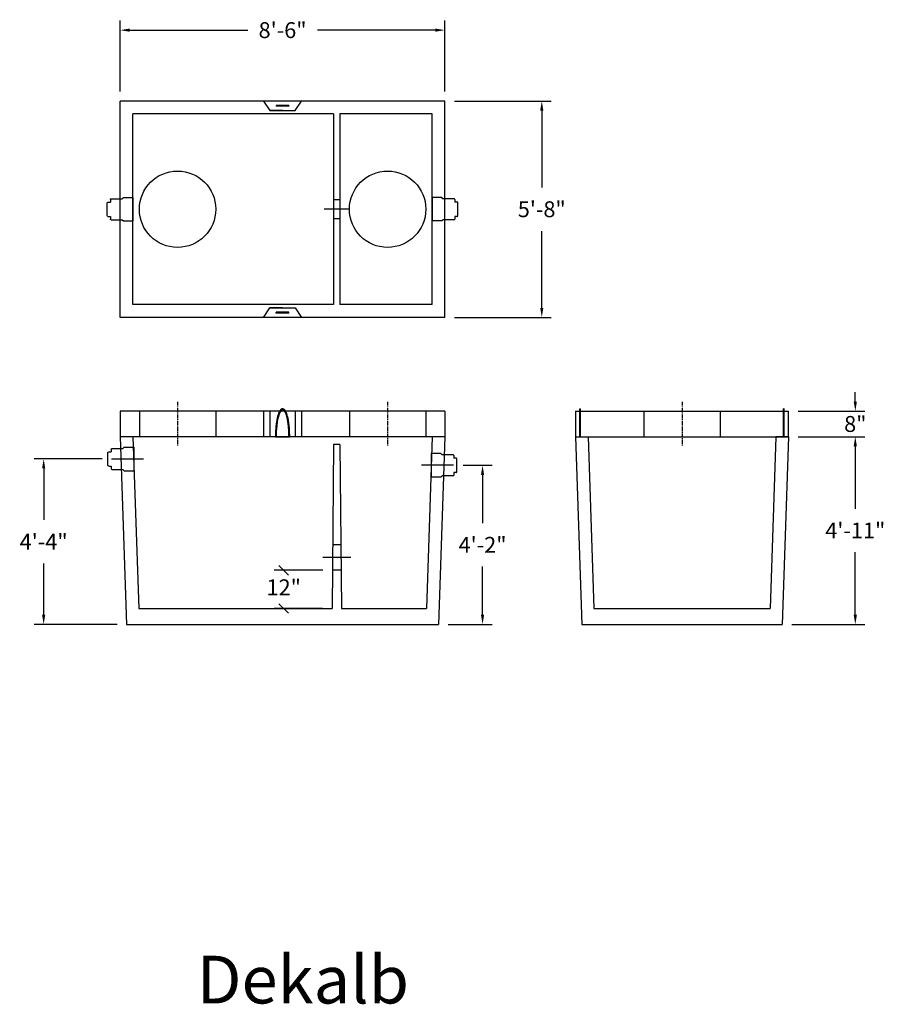
# Model space of a CAD drawing. Units: inches. Extents: x 12 to 7734, y 181 to 1880.
import ezdxf

# ---------------------------------------------------------------- set-up
doc = ezdxf.new("R2010")
doc.units = ezdxf.units.IN
doc.header["$MEASUREMENT"] = 0
doc.linetypes.add('CENTER', pattern=[2, 1.25, -0.25, 0.25, -0.25])
doc.linetypes.add('HIDDEN2', pattern=[0.1875, 0.125, -0.0625])
for name, color, linetype in [('center', 5, 'CENTER'), ('center line', 5, 'CENTER'), ('dimension', 7, 'Continuous'), ('hidden', 1, 'HIDDEN2')]:
    doc.layers.add(name, color=color, linetype=linetype)
doc.styles.add('SURESPEC', font='times.ttf', dxfattribs={"height": 5})
doc.dimstyles.new('SURESPEC', dxfattribs={"dimscale": 48, "dimtxt": 5, "dimasz": 0.0625, "dimexe": 0.0625, "dimexo": 0.0625, "dimgap": 0.09, "dimtad": 0, "dimtih": 1, "dimtoh": 1, "dimdec": 4, "dimzin": 0, "dimdsep": 46, "dimlunit": 4, "dimtxsty": 'SURESPEC', "dimcen": 0.09375, "dimadec": 0, "dimazin": 0, "dimtfac": 1, "dimtdec": 4, "dimtofl": 0, "dimtmove": 0, "dimatfit": 3, "dimfxl": 0, "dimtolj": 1, "dimtzin": 0, "dimarcsym": 0})

# ---------------------------------------------------------------- blocks, each defined once
blk = doc.blocks.new('Boot 4-6')
for p, q in [((3589.01, 80.02), (3589.01, 72.65)), ((3592.01, 80.02), (3589.01, 80.02)), ((3592.41, 79.65), (3592.01, 80.02)), ((3595.86, 79.65), (3592.41, 79.65)), ((3596.11, 79.4), (3596.11, 78.59)), ((3596.86, 78.59), (3596.11, 78.59)), ((3597.11, 74.32), (3597.11, 78.34)), ((3592.01, 72.65), (3589.01, 72.65)), ((3592.41, 73.01), (3592.01, 72.65)), ((3595.86, 73.01), (3592.41, 73.01)), ((3596.86, 74.07), (3596.11, 74.07)), ((3596.11, 74.07), (3596.11, 73.26))]:
    blk.add_line(p, q)
for centre, start, end in [((3595.86, 79.4), 0, 90), ((3596.86, 78.34), 0, 90), ((3596.86, 74.32), 270, 0), ((3595.86, 73.26), 270, 0)]:
    blk.add_arc(centre, 0.25, start, end)
blk = doc.blocks.new('*D13')
at = {"color": 0, "lineweight": -2}
for p, q in [((3279.15, 1739.79), (3288.28, 1739.79)), ((3285.28, 1736.79), (3285.28, 1721.61)), ((3285.28, 1692.79), (3285.28, 1707.97)), ((3274.45, 1689.79), (3288.28, 1689.79))]:
    blk.add_line(p, q, dxfattribs=at)
at = {"color": 0}
for points in [[(3284.78, 1736.79), (3285.78, 1736.79), (3285.28, 1739.79)], [(3284.78, 1692.79), (3285.78, 1692.79), (3285.28, 1689.79)]]:
    blk.add_solid(points, dxfattribs=at)
at = {"layer": 'Defpoints', "color": 0}
for p in [(3276.15, 1739.79), (3285.28, 1739.79), (3271.45, 1689.79)]:
    blk.add_point(p, dxfattribs=at)
at = {"color": 0, "insert": (3285.28, 1714.79), "char_height": 5, "attachment_point": 5, "style": 'SURESPEC'}
blk.add_mtext('\\A1;4\'-2"', dxfattribs=at)
blk = doc.blocks.new('*D12')
at = {"color": 0, "lineweight": -2}
for p, q in [((3165.75, 1741.79), (3144.39, 1741.79)), ((3147.39, 1738.79), (3147.39, 1722.61)), ((3147.39, 1692.79), (3147.39, 1708.97)), ((3170.45, 1689.79), (3144.39, 1689.79))]:
    blk.add_line(p, q, dxfattribs=at)
at = {"color": 0}
for points in [[(3146.89, 1738.79), (3147.89, 1738.79), (3147.39, 1741.79)], [(3146.89, 1692.79), (3147.89, 1692.79), (3147.39, 1689.79)]]:
    blk.add_solid(points, dxfattribs=at)
at = {"layer": 'Defpoints', "color": 0}
for p in [(3147.39, 1741.79), (3168.75, 1741.79), (3173.45, 1689.79)]:
    blk.add_point(p, dxfattribs=at)
at = {"color": 0, "insert": (3147.39, 1715.79), "char_height": 5, "attachment_point": 5, "style": 'SURESPEC'}
blk.add_mtext('\\A1;4\'-4"', dxfattribs=at)
blk = doc.blocks.new('*D11')
at = {"color": 0, "lineweight": -2}
for p, q in [((3402.4, 1759.79), (3402.4, 1762.79)), ((3384.45, 1756.79), (3405.4, 1756.79)), ((3384.45, 1748.79), (3405.4, 1748.79)), ((3402.4, 1745.79), (3402.4, 1742.79))]:
    blk.add_line(p, q, dxfattribs=at)
at = {"color": 0}
for points in [[(3401.9, 1759.79), (3402.9, 1759.79), (3402.4, 1756.79)], [(3401.9, 1745.79), (3402.9, 1745.79), (3402.4, 1748.79)]]:
    blk.add_solid(points, dxfattribs=at)
at = {"layer": 'Defpoints', "color": 0}
for p in [(3381.45, 1756.79), (3402.4, 1756.79), (3381.45, 1748.79)]:
    blk.add_point(p, dxfattribs=at)
at = {"color": 0, "insert": (3402.4, 1752.79), "char_height": 5, "attachment_point": 5, "style": 'SURESPEC'}
blk.add_mtext('\\A1;8"', dxfattribs=at)
blk = doc.blocks.new('*D10')
at = {"color": 0, "lineweight": -2}
for p, q in [((3384.45, 1748.79), (3405.4, 1748.79)), ((3402.4, 1745.79), (3402.4, 1726.11)), ((3402.4, 1692.79), (3402.4, 1712.47)), ((3382.45, 1689.79), (3405.4, 1689.79))]:
    blk.add_line(p, q, dxfattribs=at)
at = {"color": 0}
for points in [[(3401.9, 1745.79), (3402.9, 1745.79), (3402.4, 1748.79)], [(3401.9, 1692.79), (3402.9, 1692.79), (3402.4, 1689.79)]]:
    blk.add_solid(points, dxfattribs=at)
at = {"layer": 'Defpoints', "color": 0}
for p in [(3381.45, 1748.79), (3402.4, 1748.79), (3379.45, 1689.79)]:
    blk.add_point(p, dxfattribs=at)
at = {"color": 0, "insert": (3402.4, 1719.29), "char_height": 5, "attachment_point": 5, "style": 'SURESPEC'}
blk.add_mtext('\\A1;4\'-11"', dxfattribs=at)
blk = doc.blocks.new('*D9')
at = {"color": 0, "lineweight": -2}
for p, q in [((3276.45, 1854.29), (3306.89, 1854.29)), ((3303.89, 1851.29), (3303.89, 1827.15)), ((3303.89, 1789.29), (3303.89, 1813.43)), ((3276.45, 1786.29), (3306.89, 1786.29))]:
    blk.add_line(p, q, dxfattribs=at)
at = {"color": 0}
for points in [[(3303.39, 1851.29), (3304.39, 1851.29), (3303.89, 1854.29)], [(3303.39, 1789.29), (3304.39, 1789.29), (3303.89, 1786.29)]]:
    blk.add_solid(points, dxfattribs=at)
at = {"layer": 'Defpoints', "color": 0}
for p in [(3273.45, 1854.29), (3273.45, 1786.29), (3303.89, 1786.29)]:
    blk.add_point(p, dxfattribs=at)
at = {"color": 0, "insert": (3303.89, 1820.29), "char_height": 5, "attachment_point": 5, "style": 'SURESPEC'}
blk.add_mtext('\\A1;5\'-8"', dxfattribs=at)
blk = doc.blocks.new('*D8')
at = {"color": 0, "lineweight": -2}
for p, q in [((3171.45, 1857.29), (3171.45, 1879.59)), ((3273.45, 1857.29), (3273.45, 1879.59)), ((3174.45, 1876.59), (3211.51, 1876.59)), ((3270.45, 1876.59), (3233.39, 1876.59))]:
    blk.add_line(p, q, dxfattribs=at)
at = {"color": 0}
for points in [[(3174.45, 1877.09), (3174.45, 1876.09), (3171.45, 1876.59)], [(3270.45, 1877.09), (3270.45, 1876.09), (3273.45, 1876.59)]]:
    blk.add_solid(points, dxfattribs=at)
at = {"layer": 'Defpoints', "color": 0}
for p in [(3273.45, 1876.59), (3171.45, 1854.29), (3273.45, 1854.29)]:
    blk.add_point(p, dxfattribs=at)
at = {"color": 0, "insert": (3222.45, 1876.59), "char_height": 5, "attachment_point": 5, "style": 'SURESPEC'}
blk.add_mtext('\\A1;8\'-6"', dxfattribs=at)
blk = doc.blocks.new('_Oblique')
at = {"color": 0, "linetype": 'ByBlock', "lineweight": -2}
blk.add_line((-0.5, -0.5), (0.5, 0.5), dxfattribs=at)

msp = doc.modelspace()

# ---------------------------------------------------------------- linework, layer by layer
for p, q in [((3171.45028, 1786.29124), (3171.45028, 1854.29124)), ((3273.45028, 1854.29124), (3171.45028, 1854.29124)), ((3171.45028, 1786.29124), (3171.45028, 1854.29124)), ((3216.45028, 1854.29124), (3218.45028, 1851.29124)), ((3226.45028, 1851.29124), (3228.45028, 1854.29124)), ((3273.45028, 1786.29124), (3273.45028, 1854.29124)), ((3222.45028, 1851.29124), (3218.45028, 1851.29124)), ((3218.45028, 1851.29124), (3226.45028, 1851.29124)), ((3224.45028, 1852.91624), (3220.45028, 1852.91624)), ((3220.45028, 1852.91624), (3220.45028, 1852.66624)), ((3224.45028, 1852.66624), (3220.45028, 1852.66624)), ((3224.45028, 1852.91624), (3224.45028, 1852.66624)), ((3238.49456, 1850.29124), (3175.45028, 1850.29124)), ((3175.45028, 1790.29124), (3175.45028, 1850.29124)), ((3238.49456, 1850.29124), (3238.49456, 1790.29124)), ((3269.45028, 1850.29124), (3240.49456, 1850.29124)), ((3240.49456, 1850.29124), (3240.49456, 1790.29124)), ((3269.45028, 1790.29124), (3269.45028, 1850.29124)), ((3238.49456, 1790.29124), (3175.45028, 1790.29124)), ((3216.45028, 1786.29124), (3218.45028, 1789.29124)), ((3218.45028, 1789.29124), (3226.45028, 1789.29124)), ((3222.45028, 1789.29124), (3218.45028, 1789.29124)), ((3226.45028, 1789.29124), (3228.45028, 1786.29124)), ((3269.45028, 1790.29124), (3240.49456, 1790.29124)), ((3273.45028, 1786.29124), (3171.45028, 1786.29124)), ((3220.45028, 1787.66624), (3220.45028, 1787.91624)), ((3224.45028, 1787.91624), (3220.45028, 1787.91624)), ((3224.45028, 1787.66624), (3220.45028, 1787.66624)), ((3224.45028, 1787.66624), (3224.45028, 1787.91624)), ((3171.45028, 1756.79124), (3171.45028, 1748.79124)), ((3273.45028, 1756.79124), (3171.45028, 1756.79124)), ((3216.45028, 1756.79124), (3216.45028, 1748.79124)), ((3218.45028, 1756.79124), (3218.45028, 1748.79124)), ((3226.45028, 1756.79124), (3226.45028, 1748.79124)), ((3228.45028, 1756.79124), (3228.45028, 1748.79124)), ((3273.45028, 1756.79124), (3273.45028, 1748.79124)), ((3314.45028, 1756.79124), (3381.45028, 1756.79124)), ((3314.45028, 1756.79124), (3314.45028, 1748.79124)), ((3315.82528, 1757.54124), (3316.07528, 1757.54124)), ((3315.82528, 1748.79124), (3315.82528, 1757.54124)), ((3316.07528, 1748.79124), (3316.07528, 1757.54124)), ((3379.82528, 1748.79124), (3379.82528, 1757.54124)), ((3380.07528, 1757.54124), (3379.82528, 1757.54124)), ((3380.07528, 1748.79124), (3380.07528, 1757.54124)), ((3381.45028, 1748.79124), (3381.45028, 1756.79124)), ((3273.45028, 1748.79124), (3171.45028, 1748.79124)), ((3171.45028, 1748.79124), (3173.45028, 1689.79124)), ((3175.45028, 1748.79124), (3177.27045, 1694.79124)), ((3220.20051, 1748.79096), (3224.70006, 1748.79152)), ((3269.45028, 1748.79124), (3267.63012, 1694.79124)), ((3273.45028, 1748.79124), (3271.45028, 1689.79124)), ((3314.45028, 1748.79124), (3381.45028, 1748.79124)), ((3314.45028, 1748.79124), (3316.45028, 1689.79124)), ((3314.45028, 1748.79124), (3318.45028, 1748.79124)), ((3318.45028, 1748.79124), (3320.26846, 1694.79124)), ((3377.45028, 1748.79124), (3375.6321, 1694.79124)), ((3381.45028, 1748.79124), (3377.45028, 1748.79124)), ((3381.45028, 1748.79124), (3379.45028, 1689.79124)), ((3238.49456, 1746.29124), (3237.99456, 1694.79124)), ((3240.49456, 1746.29124), (3238.49456, 1746.29124)), ((3240.49456, 1746.29124), (3240.99456, 1694.79124)), ((3177.27045, 1694.79124), (3237.99456, 1694.79124)), ((3234.99456, 1694.79124), (3224.81633, 1694.79124)), ((3240.99456, 1694.79124), (3267.63012, 1694.79124)), ((3320.26846, 1694.79124), (3375.6321, 1694.79124)), ((3173.45028, 1689.79124), (3271.45028, 1689.79124)), ((3316.45028, 1689.79124), (3379.45028, 1689.79124))]:
    msp.add_line(p, q)
for centre in [(3189.45028, 1820.29124), (3255.45028, 1820.29124)]:
    msp.add_circle(centre, 12)
msp.add_ellipse((3222.45049, 1748.79124), major_axis=(0, 8.5), ratio=0.235294118, start_param=4.712418399, end_param=7.854011052)
msp.add_open_spline([(3224.70006, 1748.79152), (3224.69994, 1749.70123), (3224.66607, 1750.61097), (3224.50939, 1752.62769), (3224.36162, 1753.69849), (3224.00988, 1755.32366), (3223.82341, 1755.93765), (3223.46959, 1756.72999), (3223.31756, 1756.9863), (3223.028, 1757.30957), (3222.90027, 1757.41227), (3222.6592, 1757.51772), (3222.55519, 1757.54124), (3222.45049, 1757.54124), (3222.29531, 1757.54124), (3222.14382, 1757.48906), (3221.87861, 1757.31638), (3221.7612, 1757.19736), (3221.54227, 1756.9054), (3221.44065, 1756.73159), (3221.11492, 1756.0525), (3220.91478, 1755.41804), (3220.57951, 1753.89783), (3220.44565, 1753.01314), (3220.2601, 1751.10214), (3220.20858, 1750.0765), (3220.20079, 1748.96037), (3220.2005, 1748.87566), (3220.20051, 1748.79096)], degree=3, knots=[4.712430391, 4.712430391, 4.712430391, 4.712430391, 5.03132186, 5.03132186, 5.456055926, 5.456055926, 5.798234679, 5.798234679, 6.026294023, 6.026294023, 6.180622933, 6.180622933, 6.283185307, 6.283185307, 6.283185307, 6.435203549, 6.435203549, 6.58722179, 6.58722179, 6.739240031, 6.739240031, 7.10093392, 7.10093392, 7.462627809, 7.462627809, 7.824321698, 7.824321698, 7.854015884, 7.854015884, 7.854015884, 7.854015884])
at = {"layer": 'center'}
for p, q in [((3189.45028, 1759.79124), (3189.45028, 1745.79124)), ((3255.45028, 1759.79124), (3255.45028, 1745.79124)), ((3347.95028, 1759.79124), (3347.95028, 1745.79124))]:
    msp.add_line(p, q, dxfattribs=at)
at = {"layer": 'center line', "linetype": 'CENTER', "ltscale": 10}
for p, q in [((3243.49456, 1820.29124), (3235.49442, 1820.29124)), ((3168.75364, 1741.79124), (3178.75535, 1741.79124)), ((3276.14692, 1739.79124), (3266.14522, 1739.79124)), ((3243.86849, 1710.79124), (3235.12064, 1710.79124))]:
    msp.add_line(p, q, dxfattribs=at)
at = {"layer": 'dimension'}
for p, q in [((3235.11107, 1706.79124), (3219.81712, 1706.79124)), ((3234.99456, 1694.79124), (3219.81712, 1694.79124))]:
    msp.add_line(p, q, dxfattribs=at)
at = {"layer": 'hidden'}
for p, q in [((3240.49456, 1823.29124), (3238.57059, 1823.29124)), ((3240.49456, 1817.29124), (3238.36835, 1817.29124)), ((3177.45028, 1756.79124), (3177.45028, 1748.79124)), ((3201.45028, 1756.79124), (3201.45028, 1748.79124)), ((3243.45028, 1756.79124), (3243.45028, 1748.79124)), ((3267.45028, 1756.79124), (3267.45028, 1748.79124)), ((3335.95028, 1756.79124), (3335.95028, 1748.79124)), ((3359.95028, 1756.79124), (3359.95028, 1748.79124)), ((3240.80039, 1714.79124), (3238.18874, 1714.79124)), ((3240.87806, 1706.79124), (3238.11107, 1706.79124))]:
    msp.add_line(p, q, dxfattribs=at)

# ---------------------------------------------------------------- block references
at = {"xscale": -1}
for p in [(6764.45831, 1743.95746), (6764.69426, 1665.45746)]:
    msp.add_blockref('Boot 4-6', p, dxfattribs=at)
for p in [(-319.55775, 1743.95746), (-319.86111, 1663.45746)]:
    msp.add_blockref('Boot 4-6', p)
at = {"layer": 'dimension', "xscale": 3, "yscale": 3, "zscale": 3}
for p, rotation in [((3222.81712, 1706.79124), 90), ((3222.81712, 1694.79124), 270)]:
    msp.add_blockref('_Oblique', p, dxfattribs=dict(at, rotation=rotation))

# ---------------------------------------------------------------- texts
at = {"style": 'SURESPEC'}
msp.add_text('Dekalb', height=15, dxfattribs=at).set_placement((3195.47316, 1570.62164))
at = {"layer": 'dimension', "insert": (3222.81712, 1700.79124), "char_height": 5, "attachment_point": 5, "style": 'SURESPEC'}
msp.add_mtext('12"', dxfattribs=at)

# ---------------------------------------------------------------- dimensions: what is measured, and where the dimension line sits
dim = msp.add_linear_dim(base=(3273.45028, 1876.59203), p1=(3171.45028, 1854.29124), p2=(3273.45028, 1854.29124), dimstyle='SURESPEC')
dim.commit()
dim.dimension.update_dxf_attribs({"geometry": '*D8', "text_midpoint": (3222.45028, 1876.59203)})
for base, p1, p2, picture, middle in [((3303.88585, 1786.29124), (3273.45028, 1854.29124), (3273.45028, 1786.29124), '*D9', (3303.88585, 1820.29124)), ((3402.39815, 1748.79124), (3379.45028, 1689.79124), (3381.45028, 1748.79124), '*D10', (3402.39815, 1719.29124)), ((3147.39383, 1741.79124), (3173.45028, 1689.79124), (3168.75364, 1741.79124), '*D12', (3147.39383, 1715.79124)), ((3285.28012, 1739.79124), (3271.45028, 1689.79124), (3276.14692, 1739.79124), '*D13', (3285.28012, 1714.79124))]:
    dim = msp.add_linear_dim(base=base, p1=p1, p2=p2, angle=90, dimstyle='SURESPEC')
    dim.commit()
    dim.dimension.update_dxf_attribs({"geometry": picture, "text_midpoint": middle})
dim = msp.add_linear_dim(base=(3402.39815, 1756.79124), p1=(3381.45028, 1748.79124), p2=(3381.45028, 1756.79124), angle=90, dimstyle='SURESPEC')
dim.commit()
dim.dimension.update_dxf_attribs({"geometry": '*D11', "text_midpoint": (3402.39815, 1752.79124), "dimtype": 160})

doc.saveas('drawing.dxf')
